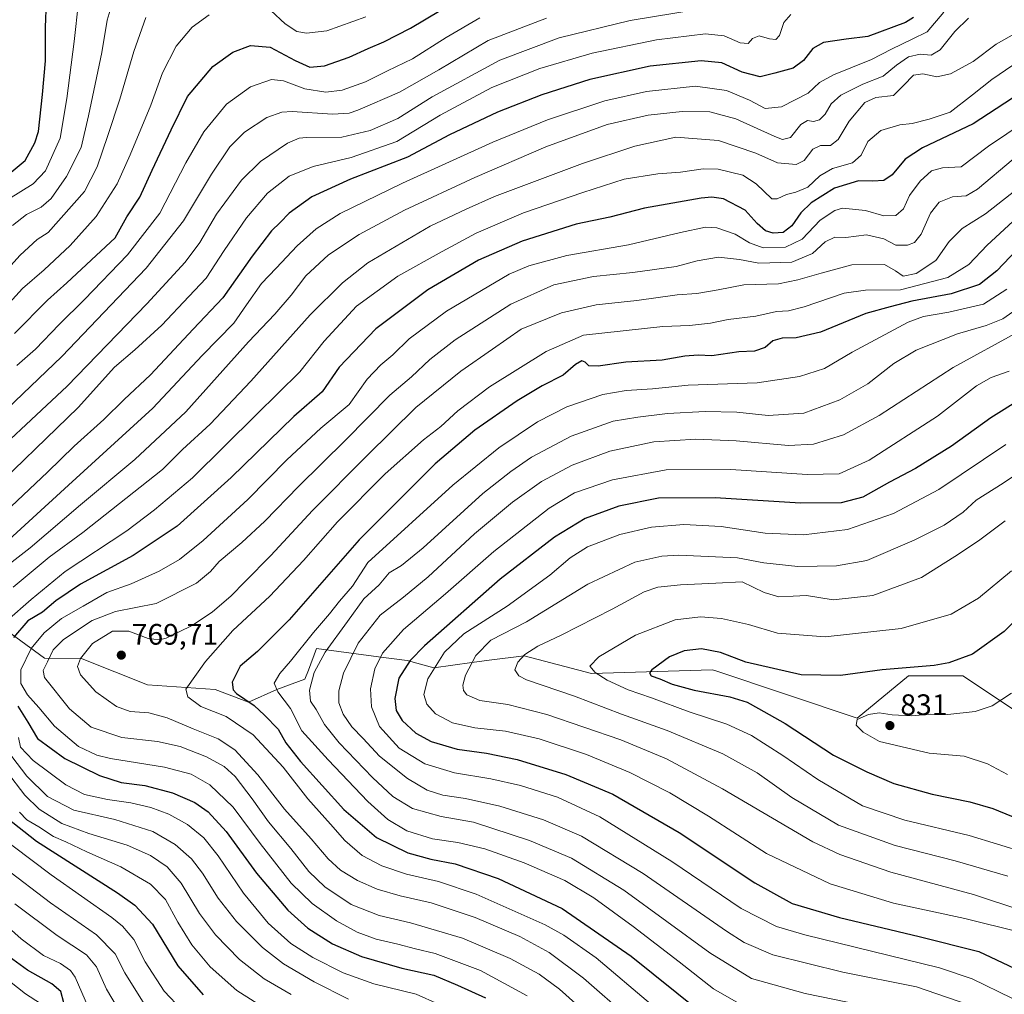
# Model space of a CAD drawing. Units: metres. Extents: x 593204 to 596627, y 4773024 to 4775384.
# Drawn here: x 595888 to 596220, y 4773514 to 4773843 of the extents above; entities that cross this region are included whole.
import ezdxf

# ---------------------------------------------------------------- set-up
doc = ezdxf.new("R2010")
doc.units = ezdxf.units.M
doc.header["$MEASUREMENT"] = 0
for name, color, linetype, lineweight in [('Arbolado forestal CxS', 92, 'Continuous', 0), ('Curva de nivel maestra', 30, 'Continuous', 30), ('Curva de nivel normal', 30, 'Continuous', 0), ('Pastizal CxS', 92, 'Continuous', 0), ('Punto de cota en terreno', 7, 'Continuous', 0), ('Rótulo de punto de cota en terreno', 7, 'Continuous', 0)]:
    doc.layers.add(name, color=color, linetype=linetype, lineweight=lineweight)
doc.styles.add('Style-Arial', font='txt')

# ---------------------------------------------------------------- blocks, each defined once
blk = doc.blocks.new('*U6')
at = {"layer": 'Arbolado forestal CxS', "color": 92, "linetype": 'Continuous', "lineweight": 0}
blk.add_polyline3d([(596237.1003, 4773601.2233, 834.3723), (596206.5203, 4773621.6201, 825.8068), (596188.1717, 4773621.6197, 825.2564), (596170.8427, 4773607.3415, 829.483), (596123.1277, 4773623.2539, 826.8983), (596121.9141, 4773623.6587, 826.9014), (596081.2003, 4773622.4185, 819.7511), (596058.4915, 4773628.3651, 814.1304), (596058.4343, 4773628.3801, 814.1104), (596046.6687, 4773626.8421, 811.4989), (596040.7859, 4773626.0729, 809.2889), (596027.9179, 4773624.2507, 803.7276), (596018.9597, 4773626.7163, 798.7753), (596009.3315, 4773628.0007, 794.0931), (595988.3793, 4773630.7959, 781.765), (595985.6167, 4773623.5089, 782.9963), (595984.4491, 4773620.4293, 783.2334), (595974.9457, 4773616.9731, 779.8648), (595965.4421, 4773612.6533, 775.9894), (595954.2107, 4773616.9729, 772.2043), (595931.2953, 4773618.5565, 768.5296), (595909.2855, 4773627.3395, 764.4226), (595896.5969, 4773627.5387, 757.6559), (595877.1137, 4773641.7315, 739.1653)], dxfattribs=at)
blk = doc.blocks.new('5PATER')
at = {"layer": 'Punto de cota en terreno', "linetype": 'Continuous', "lineweight": 0}
h = blk.add_hatch(color=51, dxfattribs=at)
edge = h.paths.add_edge_path()
edge.add_ellipse((0, 0), major_axis=(-0.11, -0.111), ratio=0.999422, start_angle=0, end_angle=360)

msp = doc.modelspace()

# ---------------------------------------------------------------- linework, layer by layer
at = {"layer": 'Arbolado forestal CxS', "color": 92, "linetype": 'Continuous', "lineweight": 0}
msp.add_polyline3d([(596237.1003, 4773601.2233, 834.3723), (596206.5203, 4773621.6201, 825.8068), (596188.1717, 4773621.6197, 825.2564), (596170.8427, 4773607.3415, 829.483), (596123.1277, 4773623.2539, 826.8983), (596121.9141, 4773623.6587, 826.9014), (596081.2003, 4773622.4185, 819.7511), (596058.4915, 4773628.3651, 814.1304), (596058.4343, 4773628.3801, 814.1104), (596046.6687, 4773626.8421, 811.4989), (596040.7859, 4773626.0729, 809.2889), (596027.9179, 4773624.2507, 803.7276), (596018.9597, 4773626.7163, 798.7753), (596009.3315, 4773628.0007, 794.0931), (595988.3793, 4773630.7959, 781.765), (595985.6167, 4773623.5089, 782.9963), (595984.4491, 4773620.4293, 783.2334), (595974.9457, 4773616.9731, 779.8648), (595965.4421, 4773612.6533, 775.9894), (595954.2107, 4773616.9729, 772.2043), (595931.2953, 4773618.5565, 768.5296), (595909.2855, 4773627.3395, 764.4226), (595896.5969, 4773627.5387, 757.6559), (595877.1137, 4773641.7315, 739.1653)], dxfattribs=at)
at = {"layer": 'Curva de nivel maestra', "color": 30, "linetype": 'Continuous', "lineweight": 30, "flags": 128}
for points, elevation in [([(595884.67, 4773791.0701), (595890.07, 4773795.5101), (595893.34, 4773801.5201), (595894.51, 4773805.3201), (595895.88, 4773817.8401), (595896.94, 4773829.1701), (595896.93, 4773840.5401), (595897.21, 4773849.0601)], 675), ([(595886.45, 4773737.0901), (595897.57, 4773748.4201), (595904.1, 4773754.2301), (595914.05, 4773763.4801), (595920.41, 4773769.4801), (595924.36, 4773776.4801), (595928.7, 4773783.1801), (595932.9, 4773792.3001), (595939.28, 4773805.8501), (595944.88, 4773817.1201), (595953.4, 4773827.2901), (595960.12, 4773832.1201), (595966.12, 4773834.4101), (595972.79, 4773833.8201), (595981.12, 4773829.3001), (595986.12, 4773827.1001), (595991.12, 4773827.4501), (595999.45, 4773830.3801), (596005.79, 4773833.3201), (596011.12, 4773835.5501), (596020.12, 4773840.1701), (596030.15, 4773846.1601)], 700), ([(596189.78, 4773843.8101), (596187.18, 4773842.1201), (596174.37, 4773837.3601), (596167.09, 4773836.4701), (596159.44, 4773835.4201), (596155.85, 4773833.3401), (596152.75, 4773829.3101), (596149.22, 4773826.7501), (596142.98, 4773824.9801), (596138.03, 4773823.7301), (596131.97, 4773825.3401), (596125.1, 4773828.4601), (596118.2, 4773829.2301), (596100.94, 4773827.3801), (596080.62, 4773822.8301), (596064.36, 4773817.7101), (596049.45, 4773811.8601), (596033.28, 4773804.2601), (596019.09, 4773796.6901), (595999.84, 4773789.2401), (595986.76, 4773783.2601), (595979.12, 4773777.7701), (595976.08, 4773774.6501), (595973.2, 4773771.7501), (595966.64, 4773763.2401), (595956.74, 4773749.1801), (595946.8, 4773738.5701), (595932.35, 4773723.1401), (595923.45, 4773714.8101), (595916.65, 4773708.1401), (595906.57, 4773699.1101), (595897.6, 4773690.3601), (595885.36, 4773678.7801)], 725), ([(596228.42, 4773819.9101), (596210, 4773807.9301), (596192.88, 4773799.8101), (596187.02, 4773795.9401), (596182.68, 4773790.6501), (596179.78, 4773788.7801), (596176.11, 4773788.5201), (596171.28, 4773788.6301), (596163.12, 4773786.1501), (596155.28, 4773781.2201), (596151.86, 4773777.8601), (596148.78, 4773773.4401), (596145.86, 4773771.2501), (596142.44, 4773770.9601), (596139.94, 4773771.7801), (596137.1, 4773774.2801), (596133.02, 4773778.8201), (596125.74, 4773782.5901), (596121.81, 4773783.2001), (596118.19, 4773782.7801), (596099, 4773779.4601), (596087.32, 4773776.4501), (596076, 4773774.0201), (596057.76, 4773768.3101), (596043, 4773761.9401), (596025.98, 4773751.8701), (596008.4, 4773738.7401), (595995.99, 4773725.8101), (595990.28, 4773717.4801), (595980.76, 4773709.1401), (595959.54, 4773688.4801), (595941.3, 4773672.1301), (595926.49, 4773662.1701), (595908.79, 4773652.4801), (595900.45, 4773646.9401), (595895.91, 4773643.1301), (595890.92, 4773640.1401), (595886.1, 4773634.4801)], 750), ([(596226.85, 4773767.6001), (596217.97, 4773758.3001), (596212.13, 4773753.7201), (596202.56, 4773750.5901), (596189.22, 4773748.1001), (596181.99, 4773746.1301), (596173.78, 4773743.8601), (596158.44, 4773737.6501), (596150.28, 4773735.6601), (596145.47, 4773735.6101), (596142.41, 4773734.6701), (596139.82, 4773732.4401), (596136.17, 4773731.1901), (596130.83, 4773730.9001), (596121.82, 4773729.6101), (596117.17, 4773729.8701), (596112.68, 4773729.5201), (596104.96, 4773728.0901), (596092.79, 4773727.5001), (596083.45, 4773726.1401), (596080.27, 4773726.2401), (596079.05, 4773727.4801), (596077.94, 4773727.8701), (596075.82, 4773726.7301), (596071.59, 4773723.0301), (596064.49, 4773719.4801), (596056.12, 4773714.4401), (596041.79, 4773704.4601), (596028.45, 4773693.1001), (596002.79, 4773667.4601), (595979.12, 4773640.5401), (595968.45, 4773629.8001), (595962.66, 4773624.9001), (595959.93, 4773619.4301), (595960.25, 4773616.8701), (595961.37, 4773615.6601), (595967.3, 4773611.5401), (595970.84, 4773608.3201), (595975.42, 4773603.6001), (595978, 4773598.9901), (595982.97, 4773592.6901), (595997.63, 4773576.5001), (596008.6, 4773567.0401), (596019.22, 4773561.8901), (596026.91, 4773559.6801), (596035.18, 4773558.1001), (596049.64, 4773553.2201), (596071.25, 4773543.0201), (596094.55, 4773527.0101), (596117.41, 4773508.6401)], 775), ([(596226.17, 4773715.0801), (596215.9, 4773708.6501), (596202.6, 4773699.0801), (596190.47, 4773691.5201), (596181.7, 4773686.9701), (596172.78, 4773681.9301), (596165.44, 4773679.9401), (596151.67, 4773679.9201), (596122.9, 4773681.7001), (596103.83, 4773681.5601), (596090.37, 4773678.8201), (596078.98, 4773674.6401), (596068.63, 4773668.3401), (596050.3, 4773654.1701), (596024.83, 4773631.7301), (596020.03, 4773626.7801), (596016.18, 4773620.7701), (596014.79, 4773613.9001), (596015.29, 4773609.9101), (596017.28, 4773606.4701), (596021.87, 4773602.1901), (596027.05, 4773599.3701), (596035.83, 4773596.7801), (596045.71, 4773595.4801), (596056.03, 4773593.3001), (596072.55, 4773588.3301), (596088.36, 4773581.6201), (596110.78, 4773568.7101), (596136.27, 4773551.7001), (596148.86, 4773544.7801), (596164.9, 4773540.0201), (596191.74, 4773533.6301), (596211.88, 4773528.5801), (596227.88, 4773520.9601)], 800), ([(596231.59, 4773647.8301), (596220.44, 4773636.5201), (596209.78, 4773628.8901), (596201.7, 4773626.0201), (596196.78, 4773625.1301), (596179.21, 4773623.6201), (596165.19, 4773621.7401), (596151.9, 4773621.8901), (596133.27, 4773626.1501), (596124.73, 4773629.4401), (596118.27, 4773630.7001), (596112.45, 4773630.0401), (596107.44, 4773627.9501), (596101.5, 4773623.5801), (596100.75, 4773622.6201), (596101.27, 4773621.6301), (596104.23, 4773620.5301), (596108.41, 4773618.7501), (596115.76, 4773616.7901), (596127.8, 4773614.5301), (596133.7, 4773612.7401), (596137.57, 4773610.5601), (596146.57, 4773605.5101), (596162.81, 4773594.8501), (596174.08, 4773589.2001), (596183.17, 4773585.2601), (596196.11, 4773581.6401), (596208.78, 4773579.0801), (596216.59, 4773576.8301), (596227.32, 4773572.4101)], 825), ([(595887.54, 4773611.3901), (595891.01, 4773605.9301), (595894.18, 4773600.4501), (595903.41, 4773593.6701), (595915.1, 4773587.9001), (595922.5, 4773585.6301), (595930.45, 4773584.5201), (595939.79, 4773582.1401), (595947.35, 4773578.7801), (595951.85, 4773575.6801), (595957.9, 4773569.0101), (595968.07, 4773555.0101), (595978.65, 4773542.4501), (595985.44, 4773536.4601), (595993.82, 4773531.0801), (596003.53, 4773526.8301), (596017.18, 4773522.9601), (596027.92, 4773520.5601), (596035.97, 4773517.1201), (596045.4, 4773512.9001)], 750), ([(595883.79, 4773573.7501), (595893.88, 4773565.8101), (595921.27, 4773548.3301), (595927.11, 4773544.2101), (595933.04, 4773537.7401), (595941.6, 4773523.6701), (595950.09, 4773513.9201)], 725), ([(595903.16, 4773511.2401), (595902.14, 4773515.0101), (595899.06, 4773517.6701), (595890.84, 4773522.1901), (595883.4, 4773527.6801)], 700)]:
    msp.add_lwpolyline(points, dxfattribs=dict(at, elevation=elevation))
at = {"layer": 'Curva de nivel normal', "color": 30, "linetype": 'Continuous', "lineweight": 0, "flags": 128}
for points, elevation in [([(595908.1, 4773849.04), (595906.57, 4773835.66), (595904.1, 4773816.46), (595901.82, 4773803.08), (595896.9, 4773792.09), (595892.79, 4773787.66), (595884.45, 4773782.44)], 680), ([(595885.77, 4773773.56), (595890.54, 4773777.33), (595895.45, 4773779.8), (595898.79, 4773782.73), (595904.06, 4773790.19), (595908.96, 4773799.95), (595911.45, 4773810.61), (595915.94, 4773832), (595917.77, 4773842.94), (595920.08, 4773850.87)], 685), ([(595871.21, 4773688.48), (595904.21, 4773719.34), (595917.68, 4773733.27), (595931.07, 4773747.11), (595944.01, 4773761.2), (595949.03, 4773767.91), (595954.67, 4773777.43), (595963.07, 4773788.93), (595969.45, 4773795.24), (595978.58, 4773801.39), (595982.52, 4773803.1), (595984.96, 4773803.29), (595996.91, 4773803.43), (596006.45, 4773805.68), (596015.79, 4773809.72), (596027.45, 4773817), (596050.24, 4773829.46), (596070.27, 4773836.92), (596094.24, 4773842.76), (596116.78, 4773846.52)], 715), ([(595973.01, 4773846.22), (595977.83, 4773841.65), (595981.75, 4773839.1), (595984.96, 4773838.5), (595991.87, 4773839.32), (596004.98, 4773844.09)], 695), ([(595868.08, 4773696.62), (595902.42, 4773729.34), (595930.86, 4773759.2), (595943.47, 4773775.16), (595952.95, 4773790.98), (595959.18, 4773800.14), (595964.08, 4773805.13), (595971.64, 4773810.1), (595976.69, 4773811.9), (595980.12, 4773812.13), (595993.79, 4773811.22), (595999.35, 4773811.54), (596002.32, 4773812.52), (596016.36, 4773818.66), (596029.68, 4773826.18), (596046.33, 4773836.1), (596065.93, 4773843.58)], 710), ([(595871.8, 4773745.32), (595888.42, 4773763.58), (595894.12, 4773768.91), (595897.85, 4773771.23), (595910.12, 4773785.08), (595914.35, 4773793.38), (595917.97, 4773803.98), (595922.05, 4773816.28), (595926.73, 4773832.34), (595930.74, 4773843.82)], 690), ([(595875.29, 4773680.66), (595907.94, 4773712.14), (595920.24, 4773725.81), (595927.11, 4773731.61), (595936.19, 4773740), (595945.26, 4773749.61), (595951.13, 4773755.81), (595957.18, 4773765.14), (595964.74, 4773776.14), (595971.8, 4773784.48), (595979.15, 4773790.25), (595987.21, 4773793.47), (596000.02, 4773796.55), (596015.51, 4773801.96), (596030.11, 4773810.87), (596047.52, 4773820.13), (596063.75, 4773826.63), (596081.35, 4773831.74), (596103.06, 4773836.24), (596119.64, 4773838.34), (596125.93, 4773837.6), (596131.32, 4773835.24), (596133.98, 4773835.06), (596135.48, 4773836.68), (596137.77, 4773837.6), (596141.21, 4773836.58), (596143.42, 4773836.38), (596144.63, 4773837.71), (596146.03, 4773842.08), (596148.4, 4773844.81)], 720), ([(596208.44, 4773843.58), (596203.78, 4773839.08), (596198.78, 4773832.94), (596195.78, 4773831.12), (596192.12, 4773831.48), (596188.14, 4773830.54), (596184.12, 4773827.75), (596179.6, 4773824.02), (596172.76, 4773821.31), (596165.27, 4773817.55), (596162.09, 4773814.66), (596160.03, 4773811.23), (596158.09, 4773809.29), (596156.11, 4773808.72), (596154.11, 4773809.02), (596151.78, 4773807.74), (596148.33, 4773803.35), (596145.62, 4773802.68), (596143, 4773803.62), (596129.9, 4773809.6), (596121.06, 4773812.01), (596111.74, 4773812.07), (596100.32, 4773810.89), (596086.5, 4773807.7), (596065.79, 4773800.14), (596041.79, 4773789.81), (596018.12, 4773778.76), (596002.79, 4773770.55), (595992.45, 4773763.66), (595984.79, 4773756.6), (595979.79, 4773750.14), (595974.27, 4773743.62), (595965.37, 4773734.32), (595944.27, 4773710.68), (595927.12, 4773694.57), (595908.79, 4773679.3), (595891.79, 4773664.8), (595876.45, 4773653.02)], 735), ([(596200.04, 4773845.56), (596194.44, 4773838.92), (596189.34, 4773836.55), (596182.37, 4773833.14), (596175.68, 4773829.64), (596162.78, 4773824.5), (596158.08, 4773821.82), (596154.29, 4773818.22), (596145.3, 4773813.67), (596139.78, 4773813.15), (596134.5, 4773815.87), (596126.67, 4773819.14), (596116.21, 4773820.64), (596099.75, 4773818.86), (596085.72, 4773815.68), (596066.34, 4773809.26), (596047.92, 4773801.74), (596017.34, 4773787.91), (595996.37, 4773777.61), (595988.27, 4773772.52), (595981.84, 4773766.74), (595974.79, 4773759.18), (595969.79, 4773754.02), (595964.79, 4773746.78), (595960.45, 4773740.67), (595949.79, 4773729.71), (595933.12, 4773711.9), (595904.65, 4773685.96), (595879.14, 4773662.64)], 730), ([(595881.08, 4773743.51), (595889.14, 4773752.28), (595896.5, 4773758.68), (595905.3, 4773766.9), (595914, 4773776.66), (595921.13, 4773787.7), (595925.44, 4773797.46), (595932.51, 4773814.24), (595936.4, 4773825.08), (595941.03, 4773834.14), (595946.4, 4773840.51), (595952.16, 4773844.68)], 695), ([(595887.26, 4773726.32), (595893.58, 4773731.85), (595901.59, 4773740.23), (595910.09, 4773748.6), (595924.56, 4773763.66), (595935.56, 4773777.78), (595944.3, 4773794.72), (595950.31, 4773805.23), (595958.04, 4773814.52), (595966.12, 4773820.42), (595973.14, 4773822.9), (595977.28, 4773822.39), (595984.39, 4773819.69), (595991.52, 4773818.65), (595997.02, 4773819.28), (596004.9, 4773822.12), (596012.31, 4773825.84), (596020.79, 4773829.89), (596032.12, 4773837.09), (596043.52, 4773843.65)], 705), ([(596224.75, 4773838.78), (596217.77, 4773834.77), (596210, 4773828.94), (596202.34, 4773824.76), (596197.71, 4773823.78), (596192.96, 4773824.78), (596189.82, 4773824.34), (596186.44, 4773820.89), (596183.11, 4773817.5), (596177.11, 4773816.82), (596173.36, 4773815.16), (596168.1, 4773808.85), (596164.36, 4773802.58), (596161.78, 4773800.64), (596158.44, 4773800.63), (596155.85, 4773799.32), (596152.94, 4773795.55), (596150.22, 4773794.17), (596143.9, 4773794.76), (596136.67, 4773798.04), (596124, 4773802.25), (596109.65, 4773803.38), (596095.84, 4773800.34), (596078.12, 4773794.55), (596048.47, 4773783.42), (596038.92, 4773779.14), (596026.74, 4773773.43), (596005.65, 4773760.98), (595997.1, 4773754.22), (595986.18, 4773743.44), (595966.22, 4773721.08), (595952.45, 4773706.5), (595943.12, 4773697.94), (595936.45, 4773691.22), (595909.53, 4773669.94), (595898.19, 4773661.68), (595885.96, 4773651.52)], 740), ([(595883.86, 4773640.18), (595892.08, 4773647.35), (595903.51, 4773656.77), (595924.4, 4773670.54), (595933.71, 4773677.58), (595946.5, 4773688.44), (595968.1, 4773709.77), (595982.72, 4773724.21), (595990.98, 4773734.56), (596001.82, 4773746.33), (596015.81, 4773756.55), (596030.82, 4773764.77), (596042.24, 4773771.04), (596058.22, 4773777.82), (596078.27, 4773784.7), (596092.2, 4773789.24), (596103.54, 4773791.05), (596111.17, 4773791.57), (596118.9, 4773792.75), (596123.89, 4773792.63), (596132.24, 4773790.59), (596136.72, 4773787.63), (596142, 4773782.63), (596143.85, 4773782.57), (596146.98, 4773784.06), (596150.16, 4773784.82), (596154.12, 4773786.54), (596158.22, 4773790.34), (596162.47, 4773792.81), (596169.25, 4773794.8), (596172.17, 4773797.35), (596174.44, 4773801.9), (596178.78, 4773805.7), (596185.24, 4773807.63), (596189.43, 4773808), (596195.1, 4773809.46), (596202.24, 4773811.81), (596209.78, 4773817.71), (596216.28, 4773822.86), (596223.33, 4773827.76)], 745), ([(596233.67, 4773812.83), (596215.12, 4773800.42), (596205.89, 4773793.39), (596199.56, 4773793.06), (596195.89, 4773792.01), (596192.11, 4773788.6), (596188.52, 4773783.78), (596186.43, 4773779.27), (596183.86, 4773776.97), (596179.76, 4773776.86), (596173.64, 4773778.62), (596165.83, 4773779.4), (596163.23, 4773778.62), (596158.38, 4773775.41), (596152.31, 4773769.03), (596146.58, 4773766.32), (596139.08, 4773766.09), (596134.5, 4773767.71), (596129.61, 4773770.73), (596123.46, 4773772.85), (596119.62, 4773772.99), (596111.23, 4773771.23), (596093.63, 4773767.05), (596072.84, 4773763.49), (596060.04, 4773759.99), (596053.35, 4773757.13), (596032.24, 4773744.73), (596019.69, 4773735.4), (596014.18, 4773729.93), (596010.05, 4773726.62), (596005.51, 4773721.77), (595999.38, 4773713.14), (595989.84, 4773705.15), (595978.33, 4773694.47), (595965.17, 4773681.14), (595950.12, 4773667.28), (595942.12, 4773660.88), (595935.33, 4773656.9), (595925.88, 4773652.63), (595917.62, 4773649.74), (595909.66, 4773645.15), (595902.36, 4773640.98), (595896.45, 4773636.13), (595892.05, 4773630.78), (595888.55, 4773623.62), (595888.58, 4773619.01), (595890.84, 4773615.2), (595894.68, 4773610.86), (595899.98, 4773604.58), (595908.06, 4773597.7), (595914.28, 4773594.77), (595918.81, 4773593.66), (595937.1, 4773590.74), (595946.03, 4773588.44), (595952.43, 4773584.74), (595960.23, 4773577.24), (595969.4, 4773564.98), (595979.85, 4773551.6), (595986.86, 4773544.73), (595995.14, 4773538.89), (596002.04, 4773535.06), (596008.45, 4773532.75), (596015.79, 4773531.04), (596021.79, 4773529.43), (596028.45, 4773527.87), (596043.66, 4773522.17), (596059.42, 4773513.54)], 755), ([(596223.44, 4773796), (596211.44, 4773785.89), (596207.58, 4773783.66), (596202.98, 4773783.26), (596198.52, 4773781.47), (596195.55, 4773777.72), (596192.39, 4773770.73), (596190.13, 4773767.83), (596187.79, 4773766.96), (596183.89, 4773766.99), (596179.77, 4773769.06), (596173.98, 4773770.44), (596167.04, 4773769.53), (596163.3, 4773769.67), (596159.99, 4773768.11), (596155.77, 4773764.18), (596148.76, 4773761.26), (596137.68, 4773760.83), (596131.06, 4773762.12), (596124.02, 4773762.86), (596116.78, 4773761.66), (596109.79, 4773759.77), (596095.12, 4773757.76), (596081.79, 4773756.39), (596068.42, 4773753.57), (596053.98, 4773747.05), (596035.21, 4773734.98), (596026.61, 4773728.37), (596020.4, 4773722.53), (596013.08, 4773716.32), (595998.16, 4773701.14), (595982.35, 4773685.48), (595970.93, 4773673.83), (595963.13, 4773666.58), (595955.49, 4773660.2), (595952.6, 4773656.78), (595947.91, 4773652.92), (595934.23, 4773645.98), (595920.56, 4773643.31), (595912.71, 4773640.29), (595902.96, 4773633.9), (595899.56, 4773630.35), (595897.65, 4773626.3), (595896.09, 4773623.37), (595896.63, 4773621.04), (595904.97, 4773610.46), (595912.35, 4773604.3), (595922.68, 4773600.74), (595934.68, 4773599.4), (595942.37, 4773597.72), (595951.28, 4773594.2), (595957.19, 4773591.02), (595960.87, 4773587.63), (595966.64, 4773580.12), (595972.17, 4773572.36), (595979.69, 4773563.33), (595985.84, 4773555.53), (595991.13, 4773550.33), (596000.04, 4773544.45), (596009.47, 4773540.69), (596020.04, 4773538.23), (596037.61, 4773533.06), (596053.75, 4773526.2), (596063.5, 4773520.9), (596070.4, 4773515.86), (596082.34, 4773505.15)], 760), ([(596229.23, 4773789.37), (596214.07, 4773777.58), (596206.22, 4773772.6), (596201.85, 4773768.21), (596197.39, 4773761.75), (596190.78, 4773757.38), (596186.34, 4773756.45), (596183.7, 4773758.26), (596180.04, 4773760.42), (596168.97, 4773760.34), (596158.69, 4773757.46), (596150.83, 4773755.26), (596144.3, 4773753.9), (596132.52, 4773753.52), (596123.96, 4773751.94), (596116.76, 4773750.7), (596110.03, 4773750.2), (596096.43, 4773748.33), (596082.77, 4773746.81), (596071.05, 4773744.1), (596057.44, 4773738.6), (596047.79, 4773731.82), (596037.06, 4773724.46), (596021.9, 4773712.21), (596005.39, 4773695.9), (595987.07, 4773677.42), (595973, 4773662.16), (595964.35, 4773653.48), (595959.5, 4773648.45), (595953.25, 4773643.14), (595946.4, 4773638.56), (595937.65, 4773634.3), (595935.42, 4773633.75), (595931.6, 4773634.19), (595925.01, 4773636.62), (595919.51, 4773636.63), (595912.79, 4773632.52), (595908.7, 4773627.46), (595907.72, 4773624.78), (595908.76, 4773621.88), (595913.86, 4773616.22), (595920.89, 4773611.25), (595925.45, 4773609.55), (595931.75, 4773609.06), (595938.02, 4773607.46), (595946.76, 4773603.7), (595955.23, 4773600.34), (595960.86, 4773596.58), (595968.63, 4773588.17), (595977.58, 4773576.54), (595986.52, 4773566.56), (595992.26, 4773559.83), (595996.52, 4773555.94), (596002.22, 4773552.46), (596008.86, 4773549.56), (596016.56, 4773547.35), (596027.06, 4773544.91), (596041.92, 4773540.06), (596056.95, 4773533.65), (596066.83, 4773528.19), (596078.46, 4773519.49), (596093.7, 4773506.2)], 765), ([(596223.38, 4773774.91), (596214.74, 4773766.97), (596208.48, 4773760.39), (596201.43, 4773756.09), (596185.4, 4773751.92), (596173.6, 4773751.77), (596166.43, 4773750.72), (596152.91, 4773746.16), (596147.65, 4773744.76), (596143.63, 4773744.52), (596136.65, 4773743.04), (596127.29, 4773741.92), (596121.28, 4773740.65), (596114.28, 4773739.82), (596105.24, 4773739.48), (596078.43, 4773736.53), (596065.91, 4773731.05), (596046.71, 4773719.12), (596036.1, 4773711.05), (596030.36, 4773705.8), (596024.48, 4773701.21), (596011.55, 4773689.78), (595995.48, 4773673.62), (595984, 4773660.52), (595972.63, 4773648.52), (595960.15, 4773636.92), (595950.91, 4773626.48), (595944.24, 4773617.14), (595944.91, 4773614.53), (595949.33, 4773611.24), (595957.9, 4773607.87), (595967.02, 4773601.69), (595977.15, 4773590.78), (595985.4, 4773580.1), (595993.15, 4773571.52), (595997.96, 4773565.99), (596003.78, 4773560.91), (596010.4, 4773557.43), (596018.79, 4773554.65), (596029.57, 4773552.15), (596042.26, 4773547.86), (596065.49, 4773537.52), (596071.83, 4773534.07), (596082.73, 4773526.43), (596101.04, 4773510.82)], 770), ([(596221.34, 4773752.06), (596213.41, 4773747), (596201.71, 4773744.37), (596193.24, 4773742.86), (596187.98, 4773741.02), (596169.11, 4773730.86), (596159.74, 4773725.36), (596151.31, 4773722.6), (596137.08, 4773720.47), (596113.78, 4773719.65), (596101.79, 4773718.5), (596092.85, 4773717.93), (596084.94, 4773716.5), (596072.82, 4773712.42), (596062.97, 4773707.37), (596049.88, 4773698.57), (596034.39, 4773685.95), (596005.69, 4773659.88), (596000.51, 4773651.81), (595996.13, 4773646.81), (595992.8, 4773642.57), (595987.34, 4773636.18), (595979.58, 4773626.54), (595975.96, 4773622.38), (595974.11, 4773619.12), (595975.32, 4773616.15), (595979.6, 4773610.56), (595983.42, 4773603), (595992.28, 4773593.2), (596005.65, 4773579.2), (596012.44, 4773573.06), (596018.88, 4773569.3), (596027.46, 4773566.6), (596036.02, 4773565.31), (596045.16, 4773563.14), (596058.48, 4773558.51), (596072.17, 4773552.5), (596081.95, 4773546.65), (596095.27, 4773536.97), (596110.74, 4773525.1), (596122.37, 4773515.98), (596131.52, 4773510.67)], 780), ([(596224.44, 4773745.22), (596219.93, 4773742.11), (596214.4, 4773739.83), (596204.67, 4773737.07), (596190.74, 4773731.54), (596183.18, 4773727.06), (596174.4, 4773720.16), (596165.02, 4773714.7), (596152.87, 4773710.29), (596140.76, 4773709.46), (596130.19, 4773710.56), (596119.56, 4773710.85), (596106.82, 4773710.16), (596096.79, 4773708.86), (596088.45, 4773707.56), (596074.32, 4773702.54), (596060.93, 4773695.44), (596053.99, 4773690.54), (596044.45, 4773683.1), (596024.32, 4773664.82), (596017, 4773658.81), (596012.88, 4773656.38), (596009.51, 4773652.29), (596004.38, 4773647.53), (595998.81, 4773639.96), (595991.26, 4773629.62), (595987.57, 4773622.67), (595985.97, 4773616.78), (595986.37, 4773613.05), (595988.3, 4773610.18), (595991.09, 4773605.18), (595996.06, 4773599.02), (596007.25, 4773587.31), (596014.11, 4773580.81), (596020.72, 4773576.75), (596030.46, 4773574.16), (596041.36, 4773572.17), (596060.22, 4773566), (596074.45, 4773560.09), (596092.12, 4773549.2), (596121.11, 4773528.03), (596135.14, 4773519.47), (596153.22, 4773514.37), (596186.78, 4773507.49)], 785), ([(596225.42, 4773737.79), (596203.18, 4773725.62), (596178.19, 4773709.52), (596166.17, 4773702.89), (596156.03, 4773699.81), (596147.64, 4773699.3), (596130.02, 4773700.92), (596116.35, 4773701.45), (596102.18, 4773700.54), (596087.36, 4773697.37), (596074.59, 4773692.66), (596064.28, 4773687.17), (596054.53, 4773680.24), (596041.69, 4773669.48), (596026.03, 4773655.05), (596017.68, 4773648.09), (596009.89, 4773642.05), (596002.39, 4773632.59), (595997.46, 4773622.52), (595995.88, 4773616.57), (595995.89, 4773612.44), (595997.33, 4773608.64), (596000.28, 4773604.41), (596004.15, 4773600.39), (596009.59, 4773594.48), (596019.13, 4773586.98), (596025.75, 4773582.99), (596030.95, 4773581.26), (596038.69, 4773580.19), (596050.24, 4773577.55), (596064.98, 4773573.01), (596077.74, 4773567.5), (596098.62, 4773554.89), (596126.67, 4773535.44), (596132.64, 4773531.6), (596142.37, 4773527.45), (596166, 4773521.54), (596190.84, 4773516.59), (596208.12, 4773510.61)], 790), ([(596222.06, 4773724.46), (596216.09, 4773722.34), (596211.05, 4773719.44), (596197.87, 4773709.26), (596174.85, 4773694.4), (596164.69, 4773689.72), (596154, 4773689.5), (596128.14, 4773691.2), (596106.32, 4773691.12), (596088.2, 4773687.77), (596075.48, 4773683.34), (596066.9, 4773678.14), (596048.17, 4773663.52), (596031.88, 4773649.26), (596017.75, 4773637.26), (596010.65, 4773629.25), (596008.09, 4773623.98), (596006.55, 4773617.19), (596006.88, 4773611.11), (596009.68, 4773604.53), (596016.25, 4773597.16), (596024.88, 4773591.89), (596034.91, 4773588.84), (596047.18, 4773586.86), (596057.23, 4773584.59), (596069.66, 4773580.66), (596083.93, 4773573.96), (596108.26, 4773558.94), (596131.69, 4773543), (596143.65, 4773536.96), (596153.17, 4773534.2), (596198.6, 4773522.97), (596209.66, 4773519.35), (596222.97, 4773512.83)], 795), ([(596221.01, 4773699.73), (596198.42, 4773684.44), (596183.11, 4773676.4), (596167.57, 4773670.96), (596152.74, 4773669.21), (596139.78, 4773669.78), (596124.87, 4773671.96), (596112.33, 4773672.62), (596101.43, 4773671.79), (596090.72, 4773669.35), (596079.85, 4773665.12), (596073.98, 4773661.4), (596067.14, 4773655.62), (596052.73, 4773645.14), (596038.09, 4773635.81), (596031.56, 4773629.58), (596025.93, 4773620.61), (596024.56, 4773615.25), (596025.61, 4773612.01), (596028.51, 4773608.79), (596034.25, 4773605.71), (596041.85, 4773603.98), (596052.18, 4773602.88), (596063.56, 4773600.3), (596079.47, 4773595.04), (596094.12, 4773589), (596107.57, 4773582.12), (596120.6, 4773574.17), (596140.26, 4773561.64), (596161.72, 4773551.42), (596183.09, 4773544.88), (596207.11, 4773539.64), (596225.66, 4773535.08)], 805), ([(596235.78, 4773697.34), (596220.11, 4773686.58), (596210.94, 4773680.84), (596206.58, 4773676.81), (596200.22, 4773672.48), (596190.06, 4773667.35), (596174.11, 4773660.48), (596163.86, 4773658.75), (596150.82, 4773658.45), (596139.36, 4773659.77), (596130.49, 4773661.4), (596110.62, 4773662.37), (596104.94, 4773661.99), (596095.75, 4773659.92), (596079.92, 4773652.56), (596059.24, 4773639.76), (596047.25, 4773633.63), (596042.11, 4773628.4), (596038.66, 4773621.76), (596037.75, 4773618.45), (596037.94, 4773616.63), (596039.12, 4773615.15), (596043.51, 4773613.21), (596052.96, 4773611.89), (596066.08, 4773608.58), (596091.06, 4773599.94), (596106.47, 4773593.58), (596125.38, 4773583.41), (596155.91, 4773565.57), (596164.94, 4773561.27), (596182.14, 4773555.35), (596210.11, 4773547.8), (596226, 4773542.44)], 810), ([(596220.78, 4773673.9), (596211.78, 4773667.19), (596203.75, 4773661.87), (596192.49, 4773654.78), (596176.05, 4773648.71), (596162.68, 4773647.23), (596153.68, 4773648.68), (596149.24, 4773648.5), (596144.38, 4773648.31), (596139.44, 4773649.7), (596132.05, 4773653.37), (596123.1, 4773652.89), (596111.23, 4773652.26), (596103.58, 4773651.53), (596098.9, 4773649.96), (596088.12, 4773644.12), (596070.95, 4773635.32), (596063.11, 4773631.6), (596058.62, 4773628.77), (596056.26, 4773626.23), (596055.33, 4773623.59), (596056.67, 4773621.57), (596059.26, 4773620.26), (596075.38, 4773614.74), (596091.32, 4773608.69), (596106.73, 4773603.1), (596125.53, 4773595.24), (596137.1, 4773588.81), (596148.81, 4773580.52), (596164.49, 4773571.2), (596183.62, 4773564.33), (596203.88, 4773559.15), (596221.65, 4773553.93)], 815), ([(596222.88, 4773657.03), (596211.78, 4773647.79), (596202.57, 4773642.44), (596185.64, 4773637.56), (596160.03, 4773634.8), (596143.93, 4773635.96), (596134.18, 4773638.88), (596125.05, 4773640.9), (596117.91, 4773641.51), (596109.4, 4773640.44), (596096.07, 4773635.37), (596083.6, 4773628.02), (596080.61, 4773624.81), (596082.41, 4773622.74), (596086.5, 4773620.18), (596093.54, 4773616.9), (596101.37, 4773614.13), (596114.13, 4773609.42), (596126.88, 4773605.22), (596135.12, 4773601.46), (596145.75, 4773594.7), (596157.51, 4773586.56), (596172.67, 4773577.71), (596186.88, 4773572.92), (596208.62, 4773567.67), (596227.77, 4773561.81)], 820), ([(596222.92, 4773615.78), (596216.33, 4773611.51), (596210.66, 4773609.52), (596201.44, 4773608.57), (596195.62, 4773608.69), (596189.16, 4773608.14), (596182.62, 4773608.4), (596178.25, 4773609.08), (596174.65, 4773608.57), (596170.82, 4773606.84), (596170.5, 4773604.91), (596172.85, 4773602.56), (596178.38, 4773599.42), (596195.1, 4773595.51), (596206.97, 4773594.48), (596214.82, 4773591.9), (596221.57, 4773588.28)], 830), ([(596029.51, 4773510.78), (596022.05, 4773514.13), (596007.76, 4773517.59), (595997.36, 4773521.31), (595987.16, 4773526.55), (595979.75, 4773531.26), (595972.1, 4773538.11), (595963.78, 4773548.22), (595955.22, 4773560.86), (595950.4, 4773566.94), (595944.8, 4773571.38), (595938.52, 4773574.89), (595932.5, 4773577.19), (595925.68, 4773578.68), (595917.79, 4773579.87), (595910.12, 4773581.56), (595903.82, 4773584.74), (595892.78, 4773593.02), (595888.46, 4773597.49), (595887.83, 4773600.75)], 745), ([(595882.34, 4773598.58), (595890.58, 4773587.74), (595897.58, 4773580.81), (595906.52, 4773576.22), (595920.37, 4773573.07), (595933.16, 4773569.09), (595940.68, 4773564.64), (595946.19, 4773559.78), (595949.95, 4773554.98), (595955.18, 4773546.55), (595961.41, 4773538.62), (595970.2, 4773529.89), (595977.29, 4773524.38), (595987.6, 4773518.27), (595999.19, 4773512.48)], 740), ([(595883.76, 4773589.36), (595890, 4773581.28), (595894.77, 4773576.54), (595902.44, 4773571.79), (595911.54, 4773568.32), (595924.5, 4773564.47), (595932.35, 4773560.96), (595938.01, 4773557.08), (595942.72, 4773551.57), (595948.87, 4773541.39), (595954.29, 4773534.12), (595962.37, 4773525.85), (595970.72, 4773519.29), (595979.8, 4773513.97)], 735), ([(595948.9, 4773502.51), (595937.02, 4773515.11), (595930.51, 4773525.03), (595926.77, 4773532.53), (595922.92, 4773537.08), (595919.28, 4773540.02), (595898.79, 4773554.4), (595873.03, 4773573.75)], 720), ([(595888.18, 4773575.55), (595890.59, 4773572.96), (595894.63, 4773570.66), (595899.65, 4773567.35), (595903.83, 4773565.53), (595910.84, 4773562.21), (595922.34, 4773557.15), (595932.33, 4773551.25), (595937.39, 4773546.05), (595941.57, 4773538.4), (595946.3, 4773530.77), (595952.54, 4773523.31), (595961.54, 4773515.34), (595974.46, 4773507.16)], 730), ([(595931.29, 4773509.04), (595923.71, 4773521.28), (595920.44, 4773527.73), (595914.16, 4773534.2), (595898.6, 4773544.97), (595883, 4773556.86)], 715), ([(595911.44, 4773509.47), (595906.92, 4773519.92), (595905.31, 4773522.13), (595901.94, 4773524.53), (595896.23, 4773527.24), (595888.74, 4773532.78), (595875.85, 4773544.21)], 705), ([(595926.16, 4773501.2), (595917.53, 4773515.77), (595914.18, 4773523.39), (595910.76, 4773527.41), (595900.86, 4773533.92), (595886.55, 4773544.58)], 710), ([(595895.27, 4773511.03), (595890.19, 4773514.25), (595884.72, 4773518.57)], 695)]:
    msp.add_lwpolyline(points, dxfattribs=dict(at, elevation=elevation))
at = {"layer": 'Pastizal CxS', "color": 92, "linetype": 'Continuous', "lineweight": 0}
for points in [[(595877.1137, 4773641.7315, 739.1653), (595896.5969, 4773627.5387, 757.6559), (595909.2855, 4773627.3395, 764.4226), (595931.2953, 4773618.5565, 768.5296), (595954.2107, 4773616.9729, 772.2043), (595965.4421, 4773612.6533, 775.9894), (595974.9457, 4773616.9731, 779.8648), (595984.4491, 4773620.4293, 783.2334), (595985.6167, 4773623.5089, 782.9963), (595988.3793, 4773630.7959, 781.765), (596009.3315, 4773628.0007, 794.0931), (596018.9597, 4773626.7163, 798.7753), (596027.9179, 4773624.2507, 803.7276), (596040.7859, 4773626.0729, 809.2889), (596046.6687, 4773626.8421, 811.4989), (596058.4343, 4773628.3801, 814.1104), (596058.4915, 4773628.3651, 814.1304), (596081.2003, 4773622.4185, 819.7511), (596121.9141, 4773623.6587, 826.9014), (596123.1277, 4773623.2539, 826.8983), (596170.8427, 4773607.3415, 829.483), (596188.1717, 4773621.6197, 825.2564), (596206.5203, 4773621.6201, 825.8068), (596237.1003, 4773601.2233, 834.3723)], [(596237.1003, 4773601.2233, 834.3723), (596206.5203, 4773621.6201, 825.8068), (596188.1717, 4773621.6197, 825.2564), (596170.8427, 4773607.3415, 829.483), (596123.1277, 4773623.2539, 826.8983), (596121.9141, 4773623.6587, 826.9014), (596081.2003, 4773622.4185, 819.7511), (596058.4915, 4773628.3651, 814.1304), (596058.4343, 4773628.3801, 814.1104), (596046.6687, 4773626.8421, 811.4989), (596040.7859, 4773626.0729, 809.2889), (596027.9179, 4773624.2507, 803.7276), (596018.9597, 4773626.7163, 798.7753), (596009.3315, 4773628.0007, 794.0931), (595988.3793, 4773630.7959, 781.765), (595985.6167, 4773623.5089, 782.9963), (595984.4491, 4773620.4293, 783.2334), (595974.9457, 4773616.9731, 779.8648), (595965.4421, 4773612.6533, 775.9894), (595954.2107, 4773616.9729, 772.2043), (595931.2953, 4773618.5565, 768.5296), (595909.2855, 4773627.3395, 764.4226), (595896.5969, 4773627.5387, 757.6559), (595877.1137, 4773641.7315, 739.1653)]]:
    msp.add_polyline3d(points, dxfattribs=at)

# ---------------------------------------------------------------- block references
at = {"layer": 'Arbolado forestal CxS', "color": 92, "linetype": 'Continuous', "lineweight": 0}
msp.add_blockref('*U6', (0, 0), dxfattribs=at)
at = {"layer": 'Punto de cota en terreno', "color": 7, "linetype": 'Continuous', "lineweight": 0, "xscale": 10, "yscale": 10, "zscale": 10}
for p in [(595922.5, 4773628.57, 769.71), (596181.86, 4773604.8, 831)]:
    msp.add_blockref('5PATER', p, dxfattribs=at)

# ---------------------------------------------------------------- texts
at = {"layer": 'Rótulo de punto de cota en terreno', "color": 7, "linetype": 'Continuous', "lineweight": 0, "style": 'Style-Arial'}
for s, p in [('769,71', (595926.0278, 4773632.0978)), ('831', (596185.3878, 4773608.3278))]:
    msp.add_text(s, height=7, dxfattribs=at).set_placement(p)

doc.saveas('drawing.dxf')
